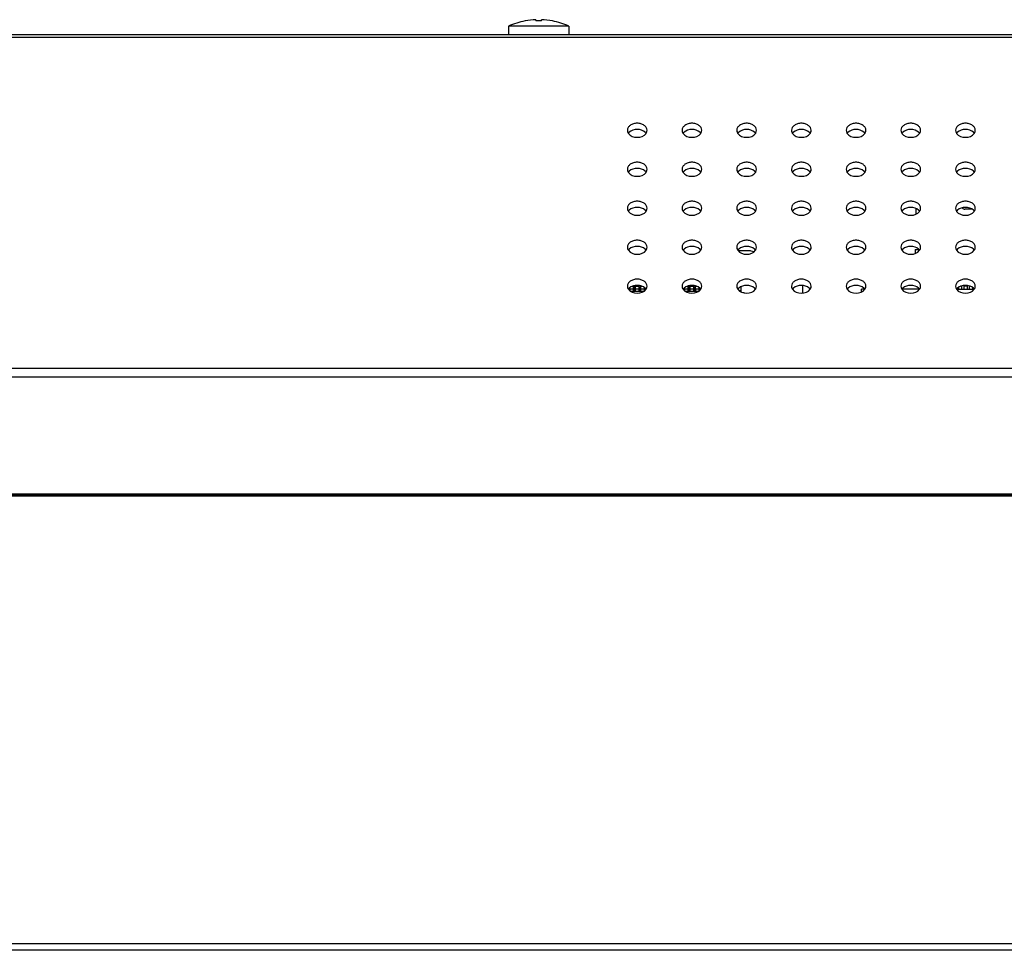
# Model space of a CAD drawing. Units: millimetres. Extents: x 0 to 1189, y 0 to 841.
# Drawn here: x 382 to 418, y 558 to 592 of the extents above; entities that cross this region are included whole.
import ezdxf

# ---------------------------------------------------------------- set-up
doc = ezdxf.new("R2010")
doc.units = ezdxf.units.MM
doc.header["$LTSCALE"] = 65.395
doc.layers.get('0').update_dxf_attribs({"linetype": 'CONTINUOUS'})
doc.layers.add('3_ALL_AXES', color=7, linetype='CONTINUOUS')
doc.layers.add('7_ALL_FEATURES', color=7, linetype='CONTINUOUS')

msp = doc.modelspace()

# ---------------------------------------------------------------- linework, layer by layer
at = {"color": 7, "linetype": 'Continuous'}
for p, q in [((404.0268, 581.7416), (403.9974, 581.7416)), ((404.0009, 581.7073), (404.0375, 581.7073)), ((404.0268, 581.7416), (404.0345, 581.7794)), ((404.0375, 581.6714), (404.0375, 581.7815)), ((404.0415, 581.6683), (404.0415, 581.7844)), ((404.0475, 581.664), (404.0475, 581.7473)), ((404.0475, 581.7473), (404.1675, 581.7473)), ((404.1391, 581.8393), (404.1635, 581.8393)), ((404.1635, 581.8407), (404.1434, 581.8407)), ((404.1635, 581.8473), (404.1635, 581.8393)), ((404.1675, 581.7473), (404.1675, 581.6593)), ((404.1735, 581.8507), (404.1735, 581.6593)), ((404.1775, 581.6593), (404.1775, 581.852)), ((404.2375, 581.8473), (404.1775, 581.8473)), ((404.1775, 581.8073), (404.2375, 581.8073)), ((404.1775, 581.8027), (404.2375, 581.8027)), ((404.1775, 581.7941), (404.1883, 581.7416)), ((404.1775, 581.7073), (404.2375, 581.7073)), ((404.2375, 581.6714), (404.1775, 581.6714)), ((404.1775, 581.6713), (404.2375, 581.6713)), ((404.2268, 581.7416), (404.1883, 581.7416)), ((404.2268, 581.7416), (404.2375, 581.7941)), ((404.2375, 581.6593), (404.2375, 581.8647)), ((404.2415, 581.6593), (404.2415, 581.8655)), ((404.2475, 581.6593), (404.2475, 581.7473)), ((404.2475, 581.7473), (404.3675, 581.7473)), ((404.2515, 581.8393), (404.2515, 581.8668)), ((404.3635, 581.8473), (404.2515, 581.8473)), ((404.3635, 581.8407), (404.2515, 581.8407)), ((404.2515, 581.8393), (404.3635, 581.8393)), ((404.3605, 581.8673), (404.2586, 581.8673)), ((404.3635, 581.8673), (404.3635, 581.8393)), ((404.3675, 581.7473), (404.3675, 581.6593)), ((404.3735, 581.8663), (404.3735, 581.6593)), ((404.3775, 581.6593), (404.3775, 581.8655)), ((404.4375, 581.8473), (404.3775, 581.8473)), ((404.3775, 581.8073), (404.4375, 581.8073)), ((404.3775, 581.8027), (404.4375, 581.8027)), ((404.3775, 581.7941), (404.3883, 581.7416)), ((404.3775, 581.7073), (404.4375, 581.7073)), ((404.4375, 581.6714), (404.3775, 581.6714)), ((404.3775, 581.6713), (404.4375, 581.6713)), ((404.4268, 581.7416), (404.3883, 581.7416)), ((404.4268, 581.7416), (404.4375, 581.7941)), ((404.4375, 581.6593), (404.4375, 581.8534)), ((404.4415, 581.6593), (404.4415, 581.852)), ((404.4475, 581.6593), (404.4475, 581.7473)), ((404.4475, 581.7473), (404.5675, 581.7473)), ((404.4515, 581.8393), (404.4515, 581.8473)), ((404.4757, 581.8407), (404.4515, 581.8407)), ((404.4515, 581.8393), (404.48, 581.8393)), ((404.5675, 581.7473), (404.5675, 581.6612)), ((404.5735, 581.7872), (404.5735, 581.6655)), ((404.5775, 581.6714), (404.5775, 581.7844)), ((404.5775, 581.7073), (404.6182, 581.7073)), ((404.5775, 581.6683), (404.5775, 581.6713)), ((404.5799, 581.7827), (404.5883, 581.7416)), ((404.6217, 581.7416), (404.5883, 581.7416)), ((406.0268, 581.7416), (405.9974, 581.7416)), ((406.0009, 581.7073), (406.0375, 581.7073)), ((406.0268, 581.7416), (406.0345, 581.7794)), ((406.0375, 581.6714), (406.0375, 581.7815)), ((406.0415, 581.6683), (406.0415, 581.7844)), ((406.0475, 581.664), (406.0475, 581.7473)), ((406.0475, 581.7473), (406.1675, 581.7473)), ((406.1391, 581.8393), (406.1635, 581.8393)), ((406.1635, 581.8407), (406.1434, 581.8407)), ((406.1635, 581.8473), (406.1635, 581.8393)), ((406.1675, 581.7473), (406.1675, 581.6593)), ((406.1735, 581.8507), (406.1735, 581.6593)), ((406.1775, 581.6593), (406.1775, 581.852)), ((406.2375, 581.8473), (406.1775, 581.8473)), ((406.1775, 581.8073), (406.2375, 581.8073)), ((406.1775, 581.8027), (406.2375, 581.8027)), ((406.1775, 581.7941), (406.1883, 581.7416)), ((406.1775, 581.7073), (406.2375, 581.7073)), ((406.2375, 581.6714), (406.1775, 581.6714)), ((406.1775, 581.6713), (406.2375, 581.6713)), ((406.2268, 581.7416), (406.1883, 581.7416)), ((406.2268, 581.7416), (406.2375, 581.7941)), ((406.2375, 581.6593), (406.2375, 581.8647)), ((406.2415, 581.6593), (406.2415, 581.8655)), ((406.2475, 581.6593), (406.2475, 581.7473)), ((406.2475, 581.7473), (406.3675, 581.7473)), ((406.2515, 581.8393), (406.2515, 581.8668)), ((406.3635, 581.8473), (406.2515, 581.8473)), ((406.3635, 581.8407), (406.2515, 581.8407)), ((406.2515, 581.8393), (406.3635, 581.8393)), ((406.3605, 581.8673), (406.2586, 581.8673)), ((406.3635, 581.8673), (406.3635, 581.8393)), ((406.3675, 581.7473), (406.3675, 581.6593)), ((406.3735, 581.8663), (406.3735, 581.6593)), ((406.3775, 581.6593), (406.3775, 581.8655)), ((406.4375, 581.8473), (406.3775, 581.8473)), ((406.3775, 581.8073), (406.4375, 581.8073)), ((406.3775, 581.8027), (406.4375, 581.8027)), ((406.3775, 581.7941), (406.3883, 581.7416)), ((406.3775, 581.7073), (406.4375, 581.7073)), ((406.4375, 581.6714), (406.3775, 581.6714)), ((406.3775, 581.6713), (406.4375, 581.6713)), ((406.4268, 581.7416), (406.3883, 581.7416)), ((406.4268, 581.7416), (406.4375, 581.7941)), ((406.4375, 581.6593), (406.4375, 581.8534)), ((406.4415, 581.6593), (406.4415, 581.852)), ((406.4475, 581.6593), (406.4475, 581.7473)), ((406.4475, 581.7473), (406.5675, 581.7473)), ((406.4515, 581.8393), (406.4515, 581.8473)), ((406.4757, 581.8407), (406.4515, 581.8407)), ((406.4515, 581.8393), (406.48, 581.8393)), ((406.5675, 581.7473), (406.5675, 581.6612)), ((406.5735, 581.7872), (406.5735, 581.6655)), ((406.5775, 581.6714), (406.5775, 581.7844)), ((406.5775, 581.7073), (406.6182, 581.7073)), ((406.5775, 581.6683), (406.5775, 581.6713)), ((406.5799, 581.7827), (406.5883, 581.7416)), ((406.6217, 581.7416), (406.5883, 581.7416)), ((408.1015, 581.8221), (408.1015, 581.6306)), ((412.5095, 581.6266), (412.5095, 581.7273)), ((412.6323, 581.7273), (412.5095, 581.7273)), ((414.6323, 581.7273), (413.9868, 581.7273)), ((404.0542, 581.6593), (404.5649, 581.6593)), ((406.0542, 581.6593), (406.5649, 581.6593)), ((408.1015, 581.6673), (408.043, 581.6673)), ((408.1697, 581.6033), (408.2215, 581.6033)), ((408.2215, 581.591), (408.2215, 581.6033))]:
    msp.add_line(p, q, dxfattribs=at)
for centre, start_param, end_param in [((404.0295, 581.7273), 0.7720332, 3.1415927), ((404.1855, 581.7273), -3.1415927, -0.7720332), ((404.2295, 581.7273), -4.712389, -3.1415927), ((404.3855, 581.7273), -3.1415927, -0.7720332), ((404.4295, 581.7273), -4.712389, -3.1415927), ((404.5855, 581.7273), -3.1415927, -0.7720332), ((404.6295, 581.7273), 1.1581923, 1.5707963), ((406.0295, 581.7273), 0.7720332, 3.1415927), ((406.1855, 581.7273), -3.1415927, -0.7720332), ((406.2295, 581.7273), 0.7720332, 3.1415927), ((406.3855, 581.7273), -3.1415927, -0.7720332), ((406.4295, 581.7273), 0.7720332, 3.1415927), ((406.5855, 581.7273), -3.1415927, -0.7720332), ((406.6295, 581.7273), -4.712389, -4.2106779)]:
    msp.add_ellipse(centre, major_axis=(0, 0.02), ratio=0.2, start_param=start_param, end_param=end_param, dxfattribs=at)
at = {"layer": '3_ALL_AXES', "color": 7, "linetype": 'Continuous'}
msp.add_line((390.2095, 574.2473), (390.2095, 574.2073), dxfattribs=at)
for points, knots in [([(404.6695, 587.5365), (404.6695, 587.5705), (404.6477, 587.6433), (404.5639, 587.727), (404.4459, 587.7807), (404.3095, 587.7993), (404.1732, 587.7807), (404.0552, 587.727), (403.9714, 587.6433), (403.9495, 587.5705), (403.9495, 587.5365)], [0, 0, 0, 0, 0.1051525, 0.2228803, 0.3563835, 0.5, 0.6436165, 0.7771197, 0.8948475, 1, 1, 1, 1]), ([(406.6695, 587.5365), (406.6695, 587.5705), (406.6477, 587.6433), (406.5639, 587.727), (406.4459, 587.7807), (406.3095, 587.7993), (406.1732, 587.7807), (406.0552, 587.727), (405.9714, 587.6433), (405.9495, 587.5705), (405.9495, 587.5365)], [0, 0, 0, 0, 0.1051525, 0.2228803, 0.3563835, 0.5, 0.6436165, 0.7771197, 0.8948475, 1, 1, 1, 1]), ([(408.6695, 587.5365), (408.6695, 587.5705), (408.6477, 587.6433), (408.5639, 587.727), (408.4459, 587.7807), (408.3095, 587.7993), (408.1732, 587.7807), (408.0552, 587.727), (407.9714, 587.6433), (407.9495, 587.5705), (407.9495, 587.5365)], [0, 0, 0, 0, 0.1051525, 0.2228803, 0.3563835, 0.5, 0.6436165, 0.7771197, 0.8948475, 1, 1, 1, 1]), ([(410.6695, 587.5365), (410.6695, 587.5705), (410.6477, 587.6433), (410.5639, 587.727), (410.4459, 587.7807), (410.3095, 587.7993), (410.1732, 587.7807), (410.0552, 587.727), (409.9714, 587.6433), (409.9495, 587.5705), (409.9495, 587.5365)], [0, 0, 0, 0, 0.1051525, 0.2228803, 0.3563835, 0.5, 0.6436165, 0.7771197, 0.8948475, 1, 1, 1, 1]), ([(412.6695, 587.5365), (412.6695, 587.5705), (412.6477, 587.6433), (412.5639, 587.727), (412.4459, 587.7807), (412.3095, 587.7993), (412.1732, 587.7807), (412.0552, 587.727), (411.9714, 587.6433), (411.9495, 587.5705), (411.9495, 587.5365)], [0, 0, 0, 0, 0.1051525, 0.2228803, 0.3563835, 0.5, 0.6436165, 0.7771197, 0.8948475, 1, 1, 1, 1]), ([(414.6695, 587.5365), (414.6695, 587.5705), (414.6477, 587.6433), (414.5639, 587.727), (414.4459, 587.7807), (414.3095, 587.7993), (414.1732, 587.7807), (414.0552, 587.727), (413.9714, 587.6433), (413.9495, 587.5705), (413.9495, 587.5365)], [0, 0, 0, 0, 0.1051525, 0.2228803, 0.3563835, 0.5, 0.6436165, 0.7771197, 0.8948475, 1, 1, 1, 1]), ([(416.6695, 587.5365), (416.6695, 587.5705), (416.6477, 587.6433), (416.5639, 587.727), (416.4459, 587.7807), (416.3095, 587.7993), (416.1732, 587.7807), (416.0552, 587.727), (415.9714, 587.6433), (415.9495, 587.5705), (415.9495, 587.5365)], [0, 0, 0, 0, 0.1051525, 0.2228803, 0.3563835, 0.5, 0.6436165, 0.7771197, 0.8948475, 1, 1, 1, 1]), ([(403.9495, 587.5365), (403.9495, 587.5071), (403.9599, 587.4666), (403.9803, 587.4324), (403.9862, 587.4238)], [0, 0, 0, 0, 0.73884, 1, 1, 1, 1]), ([(404.6329, 587.4238), (404.6388, 587.4324), (404.6592, 587.4666), (404.6695, 587.5071), (404.6695, 587.5365)], [0, 0, 0, 0, 0.26116, 1, 1, 1, 1]), ([(405.9495, 587.5365), (405.9495, 587.5071), (405.9599, 587.4666), (405.9803, 587.4324), (405.9862, 587.4238)], [0, 0, 0, 0, 0.73884, 1, 1, 1, 1]), ([(406.6329, 587.4238), (406.6388, 587.4324), (406.6592, 587.4666), (406.6695, 587.5071), (406.6695, 587.5365)], [0, 0, 0, 0, 0.26116, 1, 1, 1, 1]), ([(407.9495, 587.5365), (407.9495, 587.5071), (407.9599, 587.4666), (407.9803, 587.4324), (407.9862, 587.4238)], [0, 0, 0, 0, 0.73884, 1, 1, 1, 1]), ([(408.6329, 587.4238), (408.6388, 587.4324), (408.6592, 587.4666), (408.6695, 587.5071), (408.6695, 587.5365)], [0, 0, 0, 0, 0.26116, 1, 1, 1, 1]), ([(409.9495, 587.5365), (409.9495, 587.5071), (409.9599, 587.4666), (409.9803, 587.4324), (409.9862, 587.4238)], [0, 0, 0, 0, 0.73884, 1, 1, 1, 1]), ([(410.6329, 587.4238), (410.6388, 587.4324), (410.6592, 587.4666), (410.6695, 587.5071), (410.6695, 587.5365)], [0, 0, 0, 0, 0.26116, 1, 1, 1, 1]), ([(411.9495, 587.5365), (411.9495, 587.5071), (411.9599, 587.4666), (411.9803, 587.4324), (411.9862, 587.4238)], [0, 0, 0, 0, 0.73884, 1, 1, 1, 1]), ([(412.6329, 587.4238), (412.6388, 587.4324), (412.6592, 587.4666), (412.6695, 587.5071), (412.6695, 587.5365)], [0, 0, 0, 0, 0.26116, 1, 1, 1, 1]), ([(413.9495, 587.5365), (413.9495, 587.5071), (413.9599, 587.4666), (413.9803, 587.4324), (413.9862, 587.4238)], [0, 0, 0, 0, 0.73884, 1, 1, 1, 1]), ([(414.6329, 587.4238), (414.6388, 587.4324), (414.6592, 587.4666), (414.6695, 587.5071), (414.6695, 587.5365)], [0, 0, 0, 0, 0.26116, 1, 1, 1, 1]), ([(415.9495, 587.5365), (415.9495, 587.5071), (415.9599, 587.4666), (415.9803, 587.4324), (415.9862, 587.4238)], [0, 0, 0, 0, 0.73884, 1, 1, 1, 1]), ([(416.6329, 587.4238), (416.6388, 587.4324), (416.6592, 587.4666), (416.6695, 587.5071), (416.6695, 587.5365)], [0, 0, 0, 0, 0.26116, 1, 1, 1, 1]), ([(404.6695, 586.1121), (404.6695, 586.146), (404.6477, 586.2189), (404.5639, 586.3025), (404.4459, 586.3562), (404.3095, 586.3748), (404.1732, 586.3562), (404.0552, 586.3025), (403.9714, 586.2189), (403.9495, 586.146), (403.9495, 586.1121)], [0, 0, 0, 0, 0.1051525, 0.2228803, 0.3563835, 0.5, 0.6436165, 0.7771197, 0.8948475, 1, 1, 1, 1]), ([(406.6695, 586.1121), (406.6695, 586.146), (406.6477, 586.2189), (406.5639, 586.3025), (406.4459, 586.3562), (406.3095, 586.3748), (406.1732, 586.3562), (406.0552, 586.3025), (405.9714, 586.2189), (405.9495, 586.146), (405.9495, 586.1121)], [0, 0, 0, 0, 0.1051525, 0.2228803, 0.3563835, 0.5, 0.6436165, 0.7771197, 0.8948475, 1, 1, 1, 1]), ([(408.6695, 586.1121), (408.6695, 586.146), (408.6477, 586.2189), (408.5639, 586.3025), (408.4459, 586.3562), (408.3095, 586.3748), (408.1732, 586.3562), (408.0552, 586.3025), (407.9714, 586.2189), (407.9495, 586.146), (407.9495, 586.1121)], [0, 0, 0, 0, 0.1051525, 0.2228803, 0.3563835, 0.5, 0.6436165, 0.7771197, 0.8948475, 1, 1, 1, 1]), ([(410.6695, 586.1121), (410.6695, 586.146), (410.6477, 586.2189), (410.5639, 586.3025), (410.4459, 586.3562), (410.3095, 586.3748), (410.1732, 586.3562), (410.0552, 586.3025), (409.9714, 586.2189), (409.9495, 586.146), (409.9495, 586.1121)], [0, 0, 0, 0, 0.1051525, 0.2228803, 0.3563835, 0.5, 0.6436165, 0.7771197, 0.8948475, 1, 1, 1, 1]), ([(412.6695, 586.1121), (412.6695, 586.146), (412.6477, 586.2189), (412.5639, 586.3025), (412.4459, 586.3562), (412.3095, 586.3748), (412.1732, 586.3562), (412.0552, 586.3025), (411.9714, 586.2189), (411.9495, 586.146), (411.9495, 586.1121)], [0, 0, 0, 0, 0.1051525, 0.2228803, 0.3563835, 0.5, 0.6436165, 0.7771197, 0.8948475, 1, 1, 1, 1]), ([(414.6695, 586.1121), (414.6695, 586.146), (414.6477, 586.2189), (414.5639, 586.3025), (414.4459, 586.3562), (414.3095, 586.3748), (414.1732, 586.3562), (414.0552, 586.3025), (413.9714, 586.2189), (413.9495, 586.146), (413.9495, 586.1121)], [0, 0, 0, 0, 0.1051525, 0.2228803, 0.3563835, 0.5, 0.6436165, 0.7771197, 0.8948475, 1, 1, 1, 1]), ([(416.6695, 586.1121), (416.6695, 586.146), (416.6477, 586.2189), (416.5639, 586.3025), (416.4459, 586.3562), (416.3095, 586.3748), (416.1732, 586.3562), (416.0552, 586.3025), (415.9714, 586.2189), (415.9495, 586.146), (415.9495, 586.1121)], [0, 0, 0, 0, 0.1051525, 0.2228803, 0.3563835, 0.5, 0.6436165, 0.7771197, 0.8948475, 1, 1, 1, 1]), ([(403.9495, 586.1121), (403.9495, 586.0826), (403.9599, 586.0421), (403.9803, 586.0079), (403.9862, 585.9993)], [0, 0, 0, 0, 0.73884, 1, 1, 1, 1]), ([(404.6329, 585.9993), (404.6388, 586.0079), (404.6592, 586.0421), (404.6695, 586.0826), (404.6695, 586.1121)], [0, 0, 0, 0, 0.26116, 1, 1, 1, 1]), ([(405.9495, 586.1121), (405.9495, 586.0826), (405.9599, 586.0421), (405.9803, 586.0079), (405.9862, 585.9993)], [0, 0, 0, 0, 0.73884, 1, 1, 1, 1]), ([(406.6329, 585.9993), (406.6388, 586.0079), (406.6592, 586.0421), (406.6695, 586.0826), (406.6695, 586.1121)], [0, 0, 0, 0, 0.26116, 1, 1, 1, 1]), ([(407.9495, 586.1121), (407.9495, 586.0826), (407.9599, 586.0421), (407.9803, 586.0079), (407.9862, 585.9993)], [0, 0, 0, 0, 0.73884, 1, 1, 1, 1]), ([(408.6329, 585.9993), (408.6388, 586.0079), (408.6592, 586.0421), (408.6695, 586.0826), (408.6695, 586.1121)], [0, 0, 0, 0, 0.26116, 1, 1, 1, 1]), ([(409.9495, 586.1121), (409.9495, 586.0826), (409.9599, 586.0421), (409.9803, 586.0079), (409.9862, 585.9993)], [0, 0, 0, 0, 0.73884, 1, 1, 1, 1]), ([(410.6329, 585.9993), (410.6388, 586.0079), (410.6592, 586.0421), (410.6695, 586.0826), (410.6695, 586.1121)], [0, 0, 0, 0, 0.26116, 1, 1, 1, 1]), ([(411.9495, 586.1121), (411.9495, 586.0826), (411.9599, 586.0421), (411.9803, 586.0079), (411.9862, 585.9993)], [0, 0, 0, 0, 0.73884, 1, 1, 1, 1]), ([(412.6329, 585.9993), (412.6388, 586.0079), (412.6592, 586.0421), (412.6695, 586.0826), (412.6695, 586.1121)], [0, 0, 0, 0, 0.26116, 1, 1, 1, 1]), ([(413.9495, 586.1121), (413.9495, 586.0826), (413.9599, 586.0421), (413.9803, 586.0079), (413.9862, 585.9993)], [0, 0, 0, 0, 0.73884, 1, 1, 1, 1]), ([(414.6329, 585.9993), (414.6388, 586.0079), (414.6592, 586.0421), (414.6695, 586.0826), (414.6695, 586.1121)], [0, 0, 0, 0, 0.26116, 1, 1, 1, 1]), ([(415.9495, 586.1121), (415.9495, 586.0826), (415.9599, 586.0421), (415.9803, 586.0079), (415.9862, 585.9993)], [0, 0, 0, 0, 0.73884, 1, 1, 1, 1]), ([(416.6329, 585.9993), (416.6388, 586.0079), (416.6592, 586.0421), (416.6695, 586.0826), (416.6695, 586.1121)], [0, 0, 0, 0, 0.26116, 1, 1, 1, 1]), ([(404.6695, 584.6876), (404.6695, 584.7216), (404.6477, 584.7944), (404.5639, 584.878), (404.4459, 584.9318), (404.3095, 584.9503), (404.1732, 584.9318), (404.0552, 584.878), (403.9714, 584.7944), (403.9495, 584.7216), (403.9495, 584.6876)], [0, 0, 0, 0, 0.1051525, 0.2228803, 0.3563835, 0.5, 0.6436165, 0.7771197, 0.8948475, 1, 1, 1, 1]), ([(406.6695, 584.6876), (406.6695, 584.7216), (406.6477, 584.7944), (406.5639, 584.878), (406.4459, 584.9318), (406.3095, 584.9503), (406.1732, 584.9318), (406.0552, 584.878), (405.9714, 584.7944), (405.9495, 584.7216), (405.9495, 584.6876)], [0, 0, 0, 0, 0.1051525, 0.2228803, 0.3563835, 0.5, 0.6436165, 0.7771197, 0.8948475, 1, 1, 1, 1]), ([(408.6695, 584.6876), (408.6695, 584.7216), (408.6477, 584.7944), (408.5639, 584.878), (408.4459, 584.9318), (408.3095, 584.9503), (408.1732, 584.9318), (408.0552, 584.878), (407.9714, 584.7944), (407.9495, 584.7216), (407.9495, 584.6876)], [0, 0, 0, 0, 0.1051525, 0.2228803, 0.3563835, 0.5, 0.6436165, 0.7771197, 0.8948475, 1, 1, 1, 1]), ([(410.6695, 584.6876), (410.6695, 584.7216), (410.6477, 584.7944), (410.5639, 584.878), (410.4459, 584.9318), (410.3095, 584.9503), (410.1732, 584.9318), (410.0552, 584.878), (409.9714, 584.7944), (409.9495, 584.7216), (409.9495, 584.6876)], [0, 0, 0, 0, 0.1051525, 0.2228803, 0.3563835, 0.5, 0.6436165, 0.7771197, 0.8948475, 1, 1, 1, 1]), ([(412.6695, 584.6876), (412.6695, 584.7216), (412.6477, 584.7944), (412.5639, 584.878), (412.4459, 584.9318), (412.3095, 584.9503), (412.1732, 584.9318), (412.0552, 584.878), (411.9714, 584.7944), (411.9495, 584.7216), (411.9495, 584.6876)], [0, 0, 0, 0, 0.1051525, 0.2228803, 0.3563835, 0.5, 0.6436165, 0.7771197, 0.8948475, 1, 1, 1, 1]), ([(414.6695, 584.6876), (414.6695, 584.7216), (414.6477, 584.7944), (414.5639, 584.878), (414.4459, 584.9318), (414.3095, 584.9503), (414.1732, 584.9318), (414.0552, 584.878), (413.9714, 584.7944), (413.9495, 584.7216), (413.9495, 584.6876)], [0, 0, 0, 0, 0.1051525, 0.2228803, 0.3563835, 0.5, 0.6436165, 0.7771197, 0.8948475, 1, 1, 1, 1]), ([(416.6695, 584.6876), (416.6695, 584.7216), (416.6477, 584.7944), (416.5639, 584.878), (416.4459, 584.9318), (416.3095, 584.9503), (416.1732, 584.9318), (416.0552, 584.878), (415.9714, 584.7944), (415.9495, 584.7216), (415.9495, 584.6876)], [0, 0, 0, 0, 0.1051525, 0.2228803, 0.3563835, 0.5, 0.6436165, 0.7771197, 0.8948475, 1, 1, 1, 1]), ([(403.9495, 584.6876), (403.9495, 584.6582), (403.9599, 584.6177), (403.9803, 584.5835), (403.9862, 584.5749)], [0, 0, 0, 0, 0.73884, 1, 1, 1, 1]), ([(404.6329, 584.5749), (404.6388, 584.5835), (404.6592, 584.6177), (404.6695, 584.6582), (404.6695, 584.6876)], [0, 0, 0, 0, 0.26116, 1, 1, 1, 1]), ([(405.9495, 584.6876), (405.9495, 584.6582), (405.9599, 584.6177), (405.9803, 584.5835), (405.9862, 584.5749)], [0, 0, 0, 0, 0.73884, 1, 1, 1, 1]), ([(406.6329, 584.5749), (406.6388, 584.5835), (406.6592, 584.6177), (406.6695, 584.6582), (406.6695, 584.6876)], [0, 0, 0, 0, 0.26116, 1, 1, 1, 1]), ([(407.9495, 584.6876), (407.9495, 584.6582), (407.9599, 584.6177), (407.9803, 584.5835), (407.9862, 584.5749)], [0, 0, 0, 0, 0.73884, 1, 1, 1, 1]), ([(408.6329, 584.5749), (408.6388, 584.5835), (408.6592, 584.6177), (408.6695, 584.6582), (408.6695, 584.6876)], [0, 0, 0, 0, 0.26116, 1, 1, 1, 1]), ([(409.9495, 584.6876), (409.9495, 584.6582), (409.9599, 584.6177), (409.9803, 584.5835), (409.9862, 584.5749)], [0, 0, 0, 0, 0.73884, 1, 1, 1, 1]), ([(410.6329, 584.5749), (410.6388, 584.5835), (410.6592, 584.6177), (410.6695, 584.6582), (410.6695, 584.6876)], [0, 0, 0, 0, 0.26116, 1, 1, 1, 1]), ([(411.9495, 584.6876), (411.9495, 584.6582), (411.9599, 584.6177), (411.9803, 584.5835), (411.9862, 584.5749)], [0, 0, 0, 0, 0.73884, 1, 1, 1, 1]), ([(412.6329, 584.5749), (412.6388, 584.5835), (412.6592, 584.6177), (412.6695, 584.6582), (412.6695, 584.6876)], [0, 0, 0, 0, 0.26116, 1, 1, 1, 1]), ([(413.9495, 584.6876), (413.9495, 584.6582), (413.9599, 584.6177), (413.9803, 584.5835), (413.9862, 584.5749)], [0, 0, 0, 0, 0.73884, 1, 1, 1, 1]), ([(414.6329, 584.5749), (414.6388, 584.5835), (414.6592, 584.6177), (414.6695, 584.6582), (414.6695, 584.6876)], [0, 0, 0, 0, 0.26116, 1, 1, 1, 1]), ([(415.9495, 584.6876), (415.9495, 584.6582), (415.9599, 584.6177), (415.9803, 584.5835), (415.9862, 584.5749)], [0, 0, 0, 0, 0.73884, 1, 1, 1, 1]), ([(416.6329, 584.5749), (416.6388, 584.5835), (416.6592, 584.6177), (416.6695, 584.6582), (416.6695, 584.6876)], [0, 0, 0, 0, 0.26116, 1, 1, 1, 1]), ([(404.6695, 583.2631), (404.6695, 583.2971), (404.6477, 583.3699), (404.5639, 583.4536), (404.4459, 583.5073), (404.3095, 583.5259), (404.1732, 583.5073), (404.0552, 583.4536), (403.9714, 583.3699), (403.9495, 583.2971), (403.9495, 583.2631)], [0, 0, 0, 0, 0.1051525, 0.2228803, 0.3563835, 0.5, 0.6436165, 0.7771197, 0.8948475, 1, 1, 1, 1]), ([(406.6695, 583.2631), (406.6695, 583.2971), (406.6477, 583.3699), (406.5639, 583.4536), (406.4459, 583.5073), (406.3095, 583.5259), (406.1732, 583.5073), (406.0552, 583.4536), (405.9714, 583.3699), (405.9495, 583.2971), (405.9495, 583.2631)], [0, 0, 0, 0, 0.1051525, 0.2228803, 0.3563835, 0.5, 0.6436165, 0.7771197, 0.8948475, 1, 1, 1, 1]), ([(408.6695, 583.2631), (408.6695, 583.2971), (408.6477, 583.3699), (408.5639, 583.4536), (408.4459, 583.5073), (408.3095, 583.5259), (408.1732, 583.5073), (408.0552, 583.4536), (407.9714, 583.3699), (407.9495, 583.2971), (407.9495, 583.2631)], [0, 0, 0, 0, 0.1051525, 0.2228803, 0.3563835, 0.5, 0.6436165, 0.7771197, 0.8948475, 1, 1, 1, 1]), ([(410.6695, 583.2631), (410.6695, 583.2971), (410.6477, 583.3699), (410.5639, 583.4536), (410.4459, 583.5073), (410.3095, 583.5259), (410.1732, 583.5073), (410.0552, 583.4536), (409.9714, 583.3699), (409.9495, 583.2971), (409.9495, 583.2631)], [0, 0, 0, 0, 0.1051525, 0.2228803, 0.3563835, 0.5, 0.6436165, 0.7771197, 0.8948475, 1, 1, 1, 1]), ([(412.6695, 583.2631), (412.6695, 583.2971), (412.6477, 583.3699), (412.5639, 583.4536), (412.4459, 583.5073), (412.3095, 583.5259), (412.1732, 583.5073), (412.0552, 583.4536), (411.9714, 583.3699), (411.9495, 583.2971), (411.9495, 583.2631)], [0, 0, 0, 0, 0.1051525, 0.2228803, 0.3563835, 0.5, 0.6436165, 0.7771197, 0.8948475, 1, 1, 1, 1]), ([(414.6695, 583.2631), (414.6695, 583.2971), (414.6477, 583.3699), (414.5639, 583.4536), (414.4459, 583.5073), (414.3095, 583.5259), (414.1732, 583.5073), (414.0552, 583.4536), (413.9714, 583.3699), (413.9495, 583.2971), (413.9495, 583.2631)], [0, 0, 0, 0, 0.1051525, 0.2228803, 0.3563835, 0.5, 0.6436165, 0.7771197, 0.8948475, 1, 1, 1, 1]), ([(416.6695, 583.2631), (416.6695, 583.2971), (416.6477, 583.3699), (416.5639, 583.4536), (416.4459, 583.5073), (416.3095, 583.5259), (416.1732, 583.5073), (416.0552, 583.4536), (415.9714, 583.3699), (415.9495, 583.2971), (415.9495, 583.2631)], [0, 0, 0, 0, 0.1051525, 0.2228803, 0.3563835, 0.5, 0.6436165, 0.7771197, 0.8948475, 1, 1, 1, 1]), ([(403.9495, 583.2631), (403.9495, 583.2337), (403.9599, 583.1932), (403.9803, 583.159), (403.9862, 583.1504)], [0, 0, 0, 0, 0.73884, 1, 1, 1, 1]), ([(404.6329, 583.1504), (404.6388, 583.159), (404.6592, 583.1932), (404.6695, 583.2337), (404.6695, 583.2631)], [0, 0, 0, 0, 0.26116, 1, 1, 1, 1]), ([(405.9495, 583.2631), (405.9495, 583.2337), (405.9599, 583.1932), (405.9803, 583.159), (405.9862, 583.1504)], [0, 0, 0, 0, 0.73884, 1, 1, 1, 1]), ([(406.6329, 583.1504), (406.6388, 583.159), (406.6592, 583.1932), (406.6695, 583.2337), (406.6695, 583.2631)], [0, 0, 0, 0, 0.26116, 1, 1, 1, 1]), ([(407.9495, 583.2631), (407.9495, 583.2337), (407.9599, 583.1932), (407.9803, 583.159), (407.9862, 583.1504)], [0, 0, 0, 0, 0.73884, 1, 1, 1, 1]), ([(408.6329, 583.1504), (408.6388, 583.159), (408.6592, 583.1932), (408.6695, 583.2337), (408.6695, 583.2631)], [0, 0, 0, 0, 0.26116, 1, 1, 1, 1]), ([(409.9495, 583.2631), (409.9495, 583.2337), (409.9599, 583.1932), (409.9803, 583.159), (409.9862, 583.1504)], [0, 0, 0, 0, 0.73884, 1, 1, 1, 1]), ([(410.6329, 583.1504), (410.6388, 583.159), (410.6592, 583.1932), (410.6695, 583.2337), (410.6695, 583.2631)], [0, 0, 0, 0, 0.26116, 1, 1, 1, 1]), ([(411.9495, 583.2631), (411.9495, 583.2337), (411.9599, 583.1932), (411.9803, 583.159), (411.9862, 583.1504)], [0, 0, 0, 0, 0.73884, 1, 1, 1, 1]), ([(412.6329, 583.1504), (412.6388, 583.159), (412.6592, 583.1932), (412.6695, 583.2337), (412.6695, 583.2631)], [0, 0, 0, 0, 0.26116, 1, 1, 1, 1]), ([(413.9495, 583.2631), (413.9495, 583.2337), (413.9599, 583.1932), (413.9803, 583.159), (413.9862, 583.1504)], [0, 0, 0, 0, 0.73884, 1, 1, 1, 1]), ([(414.6329, 583.1504), (414.6388, 583.159), (414.6592, 583.1932), (414.6695, 583.2337), (414.6695, 583.2631)], [0, 0, 0, 0, 0.26116, 1, 1, 1, 1]), ([(415.9495, 583.2631), (415.9495, 583.2337), (415.9599, 583.1932), (415.9803, 583.159), (415.9862, 583.1504)], [0, 0, 0, 0, 0.73884, 1, 1, 1, 1]), ([(416.6329, 583.1504), (416.6388, 583.159), (416.6592, 583.1932), (416.6695, 583.2337), (416.6695, 583.2631)], [0, 0, 0, 0, 0.26116, 1, 1, 1, 1]), ([(404.6695, 581.8387), (404.6695, 581.8726), (404.6477, 581.9455), (404.5639, 582.0291), (404.4459, 582.0828), (404.3095, 582.1014), (404.1732, 582.0828), (404.0552, 582.0291), (403.9714, 581.9455), (403.9495, 581.8726), (403.9495, 581.8387)], [0, 0, 0, 0, 0.1051525, 0.2228803, 0.3563835, 0.5, 0.6436165, 0.7771197, 0.8948475, 1, 1, 1, 1]), ([(406.6695, 581.8387), (406.6695, 581.8726), (406.6477, 581.9455), (406.5639, 582.0291), (406.4459, 582.0828), (406.3095, 582.1014), (406.1732, 582.0828), (406.0552, 582.0291), (405.9714, 581.9455), (405.9495, 581.8726), (405.9495, 581.8387)], [0, 0, 0, 0, 0.1051525, 0.2228803, 0.3563835, 0.5, 0.6436165, 0.7771197, 0.8948475, 1, 1, 1, 1]), ([(408.6695, 581.8387), (408.6695, 581.8726), (408.6477, 581.9455), (408.5639, 582.0291), (408.4459, 582.0828), (408.3095, 582.1014), (408.1732, 582.0828), (408.0552, 582.0291), (407.9714, 581.9455), (407.9495, 581.8726), (407.9495, 581.8387)], [0, 0, 0, 0, 0.1051525, 0.2228803, 0.3563835, 0.5, 0.6436165, 0.7771197, 0.8948475, 1, 1, 1, 1]), ([(410.6695, 581.8387), (410.6695, 581.8726), (410.6477, 581.9455), (410.5639, 582.0291), (410.4459, 582.0828), (410.3095, 582.1014), (410.1732, 582.0828), (410.0552, 582.0291), (409.9714, 581.9455), (409.9495, 581.8726), (409.9495, 581.8387)], [0, 0, 0, 0, 0.1051525, 0.2228803, 0.3563835, 0.5, 0.6436165, 0.7771197, 0.8948475, 1, 1, 1, 1]), ([(412.6695, 581.8387), (412.6695, 581.8726), (412.6477, 581.9455), (412.5639, 582.0291), (412.4459, 582.0828), (412.3095, 582.1014), (412.1732, 582.0828), (412.0552, 582.0291), (411.9714, 581.9455), (411.9495, 581.8726), (411.9495, 581.8387)], [0, 0, 0, 0, 0.1051525, 0.2228803, 0.3563835, 0.5, 0.6436165, 0.7771197, 0.8948475, 1, 1, 1, 1]), ([(414.6695, 581.8387), (414.6695, 581.8726), (414.6477, 581.9455), (414.5639, 582.0291), (414.4459, 582.0828), (414.3095, 582.1014), (414.1732, 582.0828), (414.0552, 582.0291), (413.9714, 581.9455), (413.9495, 581.8726), (413.9495, 581.8387)], [0, 0, 0, 0, 0.1051525, 0.2228803, 0.3563835, 0.5, 0.6436165, 0.7771197, 0.8948475, 1, 1, 1, 1]), ([(416.6695, 581.8387), (416.6695, 581.8726), (416.6477, 581.9455), (416.5639, 582.0291), (416.4459, 582.0828), (416.3095, 582.1014), (416.1732, 582.0828), (416.0552, 582.0291), (415.9714, 581.9455), (415.9495, 581.8726), (415.9495, 581.8387)], [0, 0, 0, 0, 0.1051525, 0.2228803, 0.3563835, 0.5, 0.6436165, 0.7771197, 0.8948475, 1, 1, 1, 1]), ([(403.9495, 581.8387), (403.9495, 581.8092), (403.9599, 581.7687), (403.9803, 581.7345), (403.9862, 581.7259)], [0, 0, 0, 0, 0.73884, 1, 1, 1, 1]), ([(404.6329, 581.7259), (404.6388, 581.7345), (404.6592, 581.7687), (404.6695, 581.8092), (404.6695, 581.8387)], [0, 0, 0, 0, 0.26116, 1, 1, 1, 1]), ([(405.9495, 581.8387), (405.9495, 581.8092), (405.9599, 581.7687), (405.9803, 581.7345), (405.9862, 581.7259)], [0, 0, 0, 0, 0.73884, 1, 1, 1, 1]), ([(406.6329, 581.7259), (406.6388, 581.7345), (406.6592, 581.7687), (406.6695, 581.8092), (406.6695, 581.8387)], [0, 0, 0, 0, 0.26116, 1, 1, 1, 1]), ([(407.9495, 581.8387), (407.9495, 581.8092), (407.9599, 581.7687), (407.9803, 581.7345), (407.9862, 581.7259)], [0, 0, 0, 0, 0.73884, 1, 1, 1, 1]), ([(408.6329, 581.7259), (408.6388, 581.7345), (408.6592, 581.7687), (408.6695, 581.8092), (408.6695, 581.8387)], [0, 0, 0, 0, 0.26116, 1, 1, 1, 1]), ([(409.9495, 581.8387), (409.9495, 581.8092), (409.9599, 581.7687), (409.9803, 581.7345), (409.9862, 581.7259)], [0, 0, 0, 0, 0.73884, 1, 1, 1, 1]), ([(410.6329, 581.7259), (410.6388, 581.7345), (410.6592, 581.7687), (410.6695, 581.8092), (410.6695, 581.8387)], [0, 0, 0, 0, 0.26116, 1, 1, 1, 1]), ([(411.9495, 581.8387), (411.9495, 581.8092), (411.9599, 581.7687), (411.9803, 581.7345), (411.9862, 581.7259)], [0, 0, 0, 0, 0.73884, 1, 1, 1, 1]), ([(412.6329, 581.7259), (412.6388, 581.7345), (412.6592, 581.7687), (412.6695, 581.8092), (412.6695, 581.8387)], [0, 0, 0, 0, 0.26116, 1, 1, 1, 1]), ([(413.9495, 581.8387), (413.9495, 581.8092), (413.9599, 581.7687), (413.9803, 581.7345), (413.9862, 581.7259)], [0, 0, 0, 0, 0.73884, 1, 1, 1, 1]), ([(414.6329, 581.7259), (414.6388, 581.7345), (414.6592, 581.7687), (414.6695, 581.8092), (414.6695, 581.8387)], [0, 0, 0, 0, 0.26116, 1, 1, 1, 1]), ([(415.9495, 581.8387), (415.9495, 581.8092), (415.9599, 581.7687), (415.9803, 581.7345), (415.9862, 581.7259)], [0, 0, 0, 0, 0.73884, 1, 1, 1, 1]), ([(416.6329, 581.7259), (416.6388, 581.7345), (416.6592, 581.7687), (416.6695, 581.8092), (416.6695, 581.8387)], [0, 0, 0, 0, 0.26116, 1, 1, 1, 1])]:
    msp.add_open_spline(points, degree=3, knots=knots, dxfattribs=at)
for points in [[(404.0213, 587.4655), (404.0083, 587.4532), (403.9964, 587.4394), (403.9862, 587.4246)], [(404.5978, 587.4655), (404.5239, 587.5359), (404.3095, 587.6008), (404.0952, 587.5359), (404.0213, 587.4655)], [(404.6329, 587.4246), (404.6227, 587.4394), (404.6108, 587.4532), (404.5978, 587.4655)], [(406.0213, 587.4655), (406.0083, 587.4532), (405.9964, 587.4394), (405.9862, 587.4246)], [(406.5978, 587.4655), (406.5239, 587.5359), (406.3095, 587.6008), (406.0952, 587.5359), (406.0213, 587.4655)], [(406.6329, 587.4246), (406.6227, 587.4394), (406.6108, 587.4532), (406.5978, 587.4655)], [(408.0213, 587.4655), (408.0083, 587.4532), (407.9964, 587.4394), (407.9862, 587.4246)], [(408.5978, 587.4655), (408.5239, 587.5359), (408.3095, 587.6008), (408.0952, 587.5359), (408.0213, 587.4655)], [(408.6329, 587.4246), (408.6227, 587.4394), (408.6108, 587.4532), (408.5978, 587.4655)], [(410.0213, 587.4655), (410.0083, 587.4532), (409.9964, 587.4394), (409.9862, 587.4246)], [(410.5978, 587.4655), (410.5239, 587.5359), (410.3095, 587.6008), (410.0952, 587.5359), (410.0213, 587.4655)], [(410.6329, 587.4246), (410.6227, 587.4394), (410.6108, 587.4532), (410.5978, 587.4655)], [(412.0213, 587.4655), (412.0083, 587.4532), (411.9964, 587.4394), (411.9862, 587.4246)], [(412.5978, 587.4655), (412.5239, 587.5359), (412.3095, 587.6008), (412.0952, 587.5359), (412.0213, 587.4655)], [(412.6329, 587.4246), (412.6227, 587.4394), (412.6108, 587.4532), (412.5978, 587.4655)], [(414.0213, 587.4655), (414.0083, 587.4532), (413.9964, 587.4394), (413.9862, 587.4246)], [(414.5978, 587.4655), (414.5239, 587.5359), (414.3095, 587.6008), (414.0952, 587.5359), (414.0213, 587.4655)], [(414.6329, 587.4246), (414.6227, 587.4394), (414.6108, 587.4532), (414.5978, 587.4655)], [(416.0213, 587.4655), (416.0083, 587.4532), (415.9964, 587.4394), (415.9862, 587.4246)], [(416.5978, 587.4655), (416.5239, 587.5359), (416.3095, 587.6008), (416.0952, 587.5359), (416.0213, 587.4655)], [(416.6329, 587.4246), (416.6227, 587.4394), (416.6108, 587.4532), (416.5978, 587.4655)], [(403.9862, 587.4238), (404.053, 587.3266), (404.3095, 587.2337), (404.5661, 587.3266), (404.6329, 587.4238)], [(405.9862, 587.4238), (406.053, 587.3266), (406.3095, 587.2337), (406.5661, 587.3266), (406.6329, 587.4238)], [(407.9862, 587.4238), (408.053, 587.3266), (408.3095, 587.2337), (408.5661, 587.3266), (408.6329, 587.4238)], [(409.9862, 587.4238), (410.053, 587.3266), (410.3095, 587.2337), (410.5661, 587.3266), (410.6329, 587.4238)], [(411.9862, 587.4238), (412.053, 587.3266), (412.3095, 587.2337), (412.5661, 587.3266), (412.6329, 587.4238)], [(413.9862, 587.4238), (414.053, 587.3266), (414.3095, 587.2337), (414.5661, 587.3266), (414.6329, 587.4238)], [(415.9862, 587.4238), (416.053, 587.3266), (416.3095, 587.2337), (416.5661, 587.3266), (416.6329, 587.4238)], [(404.0213, 586.0411), (404.0083, 586.0287), (403.9964, 586.015), (403.9862, 586.0002)], [(403.9862, 585.9993), (404.053, 585.9021), (404.3095, 585.8092), (404.5661, 585.9021), (404.6329, 585.9993)], [(404.5978, 586.0411), (404.5239, 586.1114), (404.3095, 586.1763), (404.0952, 586.1114), (404.0213, 586.0411)], [(404.6329, 586.0002), (404.6227, 586.015), (404.6108, 586.0287), (404.5978, 586.0411)], [(406.0213, 586.0411), (406.0083, 586.0287), (405.9964, 586.015), (405.9862, 586.0002)], [(405.9862, 585.9993), (406.053, 585.9021), (406.3095, 585.8092), (406.5661, 585.9021), (406.6329, 585.9993)], [(406.5978, 586.0411), (406.5239, 586.1114), (406.3095, 586.1763), (406.0952, 586.1114), (406.0213, 586.0411)], [(406.6329, 586.0002), (406.6227, 586.015), (406.6108, 586.0287), (406.5978, 586.0411)], [(408.0213, 586.0411), (408.0083, 586.0287), (407.9964, 586.015), (407.9862, 586.0002)], [(407.9862, 585.9993), (408.053, 585.9021), (408.3095, 585.8092), (408.5661, 585.9021), (408.6329, 585.9993)], [(408.5978, 586.0411), (408.5239, 586.1114), (408.3095, 586.1763), (408.0952, 586.1114), (408.0213, 586.0411)], [(408.6329, 586.0002), (408.6227, 586.015), (408.6108, 586.0287), (408.5978, 586.0411)], [(410.0213, 586.0411), (410.0083, 586.0287), (409.9964, 586.015), (409.9862, 586.0002)], [(409.9862, 585.9993), (410.053, 585.9021), (410.3095, 585.8092), (410.5661, 585.9021), (410.6329, 585.9993)], [(410.5978, 586.0411), (410.5239, 586.1114), (410.3095, 586.1763), (410.0952, 586.1114), (410.0213, 586.0411)], [(410.6329, 586.0002), (410.6227, 586.015), (410.6108, 586.0287), (410.5978, 586.0411)], [(412.0213, 586.0411), (412.0083, 586.0287), (411.9964, 586.015), (411.9862, 586.0002)], [(411.9862, 585.9993), (412.053, 585.9021), (412.3095, 585.8092), (412.5661, 585.9021), (412.6329, 585.9993)], [(412.5978, 586.0411), (412.5239, 586.1114), (412.3095, 586.1763), (412.0952, 586.1114), (412.0213, 586.0411)], [(412.6329, 586.0002), (412.6227, 586.015), (412.6108, 586.0287), (412.5978, 586.0411)], [(414.0213, 586.0411), (414.0083, 586.0287), (413.9964, 586.015), (413.9862, 586.0002)], [(413.9862, 585.9993), (414.053, 585.9021), (414.3095, 585.8092), (414.5661, 585.9021), (414.6329, 585.9993)], [(414.5978, 586.0411), (414.5239, 586.1114), (414.3095, 586.1763), (414.0952, 586.1114), (414.0213, 586.0411)], [(414.6329, 586.0002), (414.6227, 586.015), (414.6108, 586.0287), (414.5978, 586.0411)], [(416.0213, 586.0411), (416.0083, 586.0287), (415.9964, 586.015), (415.9862, 586.0002)], [(415.9862, 585.9993), (416.053, 585.9021), (416.3095, 585.8092), (416.5661, 585.9021), (416.6329, 585.9993)], [(416.5978, 586.0411), (416.5239, 586.1114), (416.3095, 586.1763), (416.0952, 586.1114), (416.0213, 586.0411)], [(416.6329, 586.0002), (416.6227, 586.015), (416.6108, 586.0287), (416.5978, 586.0411)], [(404.0213, 584.6166), (404.0083, 584.6042), (403.9964, 584.5905), (403.9862, 584.5757)], [(403.9862, 584.5749), (404.053, 584.4777), (404.3095, 584.3847), (404.5661, 584.4777), (404.6329, 584.5749)], [(404.5978, 584.6166), (404.5239, 584.6869), (404.3095, 584.7518), (404.0952, 584.6869), (404.0213, 584.6166)], [(404.6329, 584.5757), (404.6227, 584.5905), (404.6108, 584.6042), (404.5978, 584.6166)], [(406.0213, 584.6166), (406.0083, 584.6042), (405.9964, 584.5905), (405.9862, 584.5757)], [(405.9862, 584.5749), (406.053, 584.4777), (406.3095, 584.3847), (406.5661, 584.4777), (406.6329, 584.5749)], [(406.5978, 584.6166), (406.5239, 584.6869), (406.3095, 584.7518), (406.0952, 584.6869), (406.0213, 584.6166)], [(406.6329, 584.5757), (406.6227, 584.5905), (406.6108, 584.6042), (406.5978, 584.6166)], [(408.0213, 584.6166), (408.0083, 584.6042), (407.9964, 584.5905), (407.9862, 584.5757)], [(407.9862, 584.5749), (408.053, 584.4777), (408.3095, 584.3847), (408.5661, 584.4777), (408.6329, 584.5749)], [(408.5978, 584.6166), (408.5239, 584.6869), (408.3095, 584.7518), (408.0952, 584.6869), (408.0213, 584.6166)], [(408.6329, 584.5757), (408.6227, 584.5905), (408.6108, 584.6042), (408.5978, 584.6166)], [(410.0213, 584.6166), (410.0083, 584.6042), (409.9964, 584.5905), (409.9862, 584.5757)], [(409.9862, 584.5749), (410.053, 584.4777), (410.3095, 584.3847), (410.5661, 584.4777), (410.6329, 584.5749)], [(410.5978, 584.6166), (410.5239, 584.6869), (410.3095, 584.7518), (410.0952, 584.6869), (410.0213, 584.6166)], [(410.6329, 584.5757), (410.6227, 584.5905), (410.6108, 584.6042), (410.5978, 584.6166)], [(412.0213, 584.6166), (412.0083, 584.6042), (411.9964, 584.5905), (411.9862, 584.5757)], [(411.9862, 584.5749), (412.053, 584.4777), (412.3095, 584.3847), (412.5661, 584.4777), (412.6329, 584.5749)], [(412.5978, 584.6166), (412.5239, 584.6869), (412.3095, 584.7518), (412.0952, 584.6869), (412.0213, 584.6166)], [(412.6329, 584.5757), (412.6227, 584.5905), (412.6108, 584.6042), (412.5978, 584.6166)], [(414.0213, 584.6166), (414.0083, 584.6042), (413.9964, 584.5905), (413.9862, 584.5757)], [(413.9862, 584.5749), (414.053, 584.4777), (414.3095, 584.3847), (414.5661, 584.4777), (414.6329, 584.5749)], [(414.5978, 584.6166), (414.5239, 584.6869), (414.3095, 584.7518), (414.0952, 584.6869), (414.0213, 584.6166)], [(414.6329, 584.5757), (414.6227, 584.5905), (414.6108, 584.6042), (414.5978, 584.6166)], [(416.0213, 584.6166), (416.0083, 584.6042), (415.9964, 584.5905), (415.9862, 584.5757)], [(415.9862, 584.5749), (416.053, 584.4777), (416.3095, 584.3847), (416.5661, 584.4777), (416.6329, 584.5749)], [(416.5978, 584.6166), (416.5239, 584.6869), (416.3095, 584.7518), (416.0952, 584.6869), (416.0213, 584.6166)], [(416.6329, 584.5757), (416.6227, 584.5905), (416.6108, 584.6042), (416.5978, 584.6166)], [(404.0213, 583.1921), (404.0083, 583.1797), (403.9964, 583.166), (403.9862, 583.1512)], [(403.9862, 583.1504), (404.053, 583.0532), (404.3095, 582.9602), (404.5661, 583.0532), (404.6329, 583.1504)], [(404.5978, 583.1921), (404.5239, 583.2625), (404.3095, 583.3274), (404.0952, 583.2625), (404.0213, 583.1921)], [(404.6329, 583.1512), (404.6227, 583.166), (404.6108, 583.1797), (404.5978, 583.1921)], [(406.0213, 583.1921), (406.0083, 583.1797), (405.9964, 583.166), (405.9862, 583.1512)], [(405.9862, 583.1504), (406.053, 583.0532), (406.3095, 582.9602), (406.5661, 583.0532), (406.6329, 583.1504)], [(406.5978, 583.1921), (406.5239, 583.2625), (406.3095, 583.3274), (406.0952, 583.2625), (406.0213, 583.1921)], [(406.6329, 583.1512), (406.6227, 583.166), (406.6108, 583.1797), (406.5978, 583.1921)], [(408.0213, 583.1921), (408.0083, 583.1797), (407.9964, 583.166), (407.9862, 583.1512)], [(407.9862, 583.1504), (408.053, 583.0532), (408.3095, 582.9602), (408.5661, 583.0532), (408.6329, 583.1504)], [(408.5978, 583.1921), (408.5239, 583.2625), (408.3095, 583.3274), (408.0952, 583.2625), (408.0213, 583.1921)], [(408.6329, 583.1512), (408.6227, 583.166), (408.6108, 583.1797), (408.5978, 583.1921)], [(410.0213, 583.1921), (410.0083, 583.1797), (409.9964, 583.166), (409.9862, 583.1512)], [(409.9862, 583.1504), (410.053, 583.0532), (410.3095, 582.9602), (410.5661, 583.0532), (410.6329, 583.1504)], [(410.5978, 583.1921), (410.5239, 583.2625), (410.3095, 583.3274), (410.0952, 583.2625), (410.0213, 583.1921)], [(410.6329, 583.1512), (410.6227, 583.166), (410.6108, 583.1797), (410.5978, 583.1921)], [(412.0213, 583.1921), (412.0083, 583.1797), (411.9964, 583.166), (411.9862, 583.1512)], [(411.9862, 583.1504), (412.053, 583.0532), (412.3095, 582.9602), (412.5661, 583.0532), (412.6329, 583.1504)], [(412.5978, 583.1921), (412.5239, 583.2625), (412.3095, 583.3274), (412.0952, 583.2625), (412.0213, 583.1921)], [(412.6329, 583.1512), (412.6227, 583.166), (412.6108, 583.1797), (412.5978, 583.1921)], [(414.0213, 583.1921), (414.0083, 583.1797), (413.9964, 583.166), (413.9862, 583.1512)], [(413.9862, 583.1504), (414.053, 583.0532), (414.3095, 582.9602), (414.5661, 583.0532), (414.6329, 583.1504)], [(414.5978, 583.1921), (414.5239, 583.2625), (414.3095, 583.3274), (414.0952, 583.2625), (414.0213, 583.1921)], [(414.6329, 583.1512), (414.6227, 583.166), (414.6108, 583.1797), (414.5978, 583.1921)], [(416.0213, 583.1921), (416.0083, 583.1797), (415.9964, 583.166), (415.9862, 583.1512)], [(415.9862, 583.1504), (416.053, 583.0532), (416.3095, 582.9602), (416.5661, 583.0532), (416.6329, 583.1504)], [(416.5978, 583.1921), (416.5239, 583.2625), (416.3095, 583.3274), (416.0952, 583.2625), (416.0213, 583.1921)], [(416.6329, 583.1512), (416.6227, 583.166), (416.6108, 583.1797), (416.5978, 583.1921)], [(404.0213, 581.7677), (404.0083, 581.7553), (403.9964, 581.7416), (403.9862, 581.7268)], [(403.9862, 581.7259), (404.053, 581.6287), (404.3095, 581.5358), (404.5661, 581.6287), (404.6329, 581.7259)], [(404.5978, 581.7677), (404.5239, 581.838), (404.3095, 581.9029), (404.0952, 581.838), (404.0213, 581.7677)], [(404.6329, 581.7268), (404.6227, 581.7416), (404.6108, 581.7553), (404.5978, 581.7677)], [(406.0213, 581.7677), (406.0083, 581.7553), (405.9964, 581.7416), (405.9862, 581.7268)], [(405.9862, 581.7259), (406.053, 581.6287), (406.3095, 581.5358), (406.5661, 581.6287), (406.6329, 581.7259)], [(406.5978, 581.7677), (406.5239, 581.838), (406.3095, 581.9029), (406.0952, 581.838), (406.0213, 581.7677)], [(406.6329, 581.7268), (406.6227, 581.7416), (406.6108, 581.7553), (406.5978, 581.7677)], [(408.0213, 581.7677), (408.0083, 581.7553), (407.9964, 581.7416), (407.9862, 581.7268)], [(407.9862, 581.7259), (408.053, 581.6287), (408.3095, 581.5358), (408.5661, 581.6287), (408.6329, 581.7259)], [(408.5978, 581.7677), (408.5239, 581.838), (408.3095, 581.9029), (408.0952, 581.838), (408.0213, 581.7677)], [(408.6329, 581.7268), (408.6227, 581.7416), (408.6108, 581.7553), (408.5978, 581.7677)], [(410.0213, 581.7677), (410.0083, 581.7553), (409.9964, 581.7416), (409.9862, 581.7268)], [(409.9862, 581.7259), (410.053, 581.6287), (410.3095, 581.5358), (410.5661, 581.6287), (410.6329, 581.7259)], [(410.5978, 581.7677), (410.5239, 581.838), (410.3095, 581.9029), (410.0952, 581.838), (410.0213, 581.7677)], [(410.6329, 581.7268), (410.6227, 581.7416), (410.6108, 581.7553), (410.5978, 581.7677)], [(412.0213, 581.7677), (412.0083, 581.7553), (411.9964, 581.7416), (411.9862, 581.7268)], [(411.9862, 581.7259), (412.053, 581.6287), (412.3095, 581.5358), (412.5661, 581.6287), (412.6329, 581.7259)], [(412.5978, 581.7677), (412.5239, 581.838), (412.3095, 581.9029), (412.0952, 581.838), (412.0213, 581.7677)], [(412.6329, 581.7268), (412.6227, 581.7416), (412.6108, 581.7553), (412.5978, 581.7677)], [(414.0213, 581.7677), (414.0083, 581.7553), (413.9964, 581.7416), (413.9862, 581.7268)], [(413.9862, 581.7259), (414.053, 581.6287), (414.3095, 581.5358), (414.5661, 581.6287), (414.6329, 581.7259)], [(414.5978, 581.7677), (414.5239, 581.838), (414.3095, 581.9029), (414.0952, 581.838), (414.0213, 581.7677)], [(414.6329, 581.7268), (414.6227, 581.7416), (414.6108, 581.7553), (414.5978, 581.7677)], [(416.0213, 581.7677), (416.0083, 581.7553), (415.9964, 581.7416), (415.9862, 581.7268)], [(415.9862, 581.7259), (416.053, 581.6287), (416.3095, 581.5358), (416.5661, 581.6287), (416.6329, 581.7259)], [(416.5978, 581.7677), (416.5239, 581.838), (416.3095, 581.9029), (416.0952, 581.838), (416.0213, 581.7677)], [(416.6329, 581.7268), (416.6227, 581.7416), (416.6108, 581.7553), (416.5978, 581.7677)]]:
    msp.add_open_spline(points, degree=3, dxfattribs=at)
at = {"layer": '7_ALL_FEATURES', "color": 7, "linetype": 'Continuous'}
for p, q in [((400.2095, 591.5355), (400.2095, 591.5336)), ((400.6095, 591.5795), (400.6095, 591.5336)), ((400.8095, 591.5336), (400.8095, 591.5795)), ((401.2095, 591.5336), (401.2095, 591.5355)), ((399.6095, 591.3433), (399.6095, 591.0233)), ((401.8095, 591.3433), (399.6095, 591.3433)), ((401.8095, 591.3433), (401.8095, 591.0233)), ((491.2111, 591.0233), (243.008, 591.0233)), ((491.1287, 590.9279), (243.0904, 590.9279)), ((414.5096, 584.4755), (414.5096, 584.675)), ((416.5439, 584.6573), (416.2896, 584.6573)), ((408.4353, 583.1273), (408.0053, 583.1273)), ((414.4696, 583.1773), (414.6109, 583.1773)), ((414.4696, 583.1773), (414.4696, 583.0344)), ((410.3695, 581.586), (410.3695, 581.8667)), ((415.988, 581.7273), (416.6311, 581.7273)), ((416.0496, 581.7901), (416.0496, 581.7273)), ((416.1696, 581.8373), (416.1331, 581.8373)), ((416.1696, 581.8494), (416.1696, 581.7273)), ((416.2496, 581.8667), (416.2496, 581.7273)), ((416.3696, 581.8373), (416.2496, 581.8373)), ((416.3696, 581.8667), (416.3696, 581.7273)), ((416.4496, 581.8494), (416.4496, 581.7273)), ((416.486, 581.8373), (416.4496, 581.8373)), ((416.5696, 581.7901), (416.5696, 581.7273)), ((149.0495, 578.8473), (585.1695, 578.8473)), ((149.0495, 578.5273), (585.1695, 578.5273)), ((148.8695, 574.2073), (585.3495, 574.2073)), ((150.1695, 574.2473), (584.0495, 574.2473)), ((583.6495, 574.1673), (150.5695, 574.1673)), ((391.2295, 574.2073), (391.2295, 574.2473)), ((392.8295, 574.2073), (392.8295, 574.2473)), ((395.6295, 574.2073), (395.5895, 574.2473)), ((405.7095, 574.2073), (405.7095, 574.2473)), ((407.7095, 574.2073), (407.7095, 574.2473)), ((414.3095, 574.2073), (414.3095, 574.2473)), ((415.9095, 574.2073), (415.9095, 574.2473)), ((417.5095, 574.2073), (417.5095, 574.2473)), ((585.6495, 557.8073), (148.5695, 557.8073)), ((585.4095, 557.5673), (148.8095, 557.5673))]:
    msp.add_line(p, q, dxfattribs=at)
for centre, radius, start, end in [((400.7095, 588.9424), 2.6408, 100.91393, 114.61603), ((400.7095, 588.9424), 2.6389, 92.17169, 100.92186), ((400.7095, 588.9424), 2.5931, 87.78988, 92.21012), ((400.7095, 588.9424), 2.6389, 79.07814, 87.82831), ((400.7095, 588.9424), 2.6408, 65.38397, 79.08607), ((416.2896, 584.7773), 0.12, 216.96839, 270)]:
    msp.add_arc(centre, radius, start, end, dxfattribs=at)
msp.add_open_spline([(408.5727, 583.0894), (408.5415, 583.1063), (408.495, 583.1219), (408.4475, 583.1267), (408.4353, 583.1273)], degree=3, knots=[0, 0, 0, 0, 0.7441722, 1, 1, 1, 1], dxfattribs=at)

doc.saveas('drawing.dxf')
